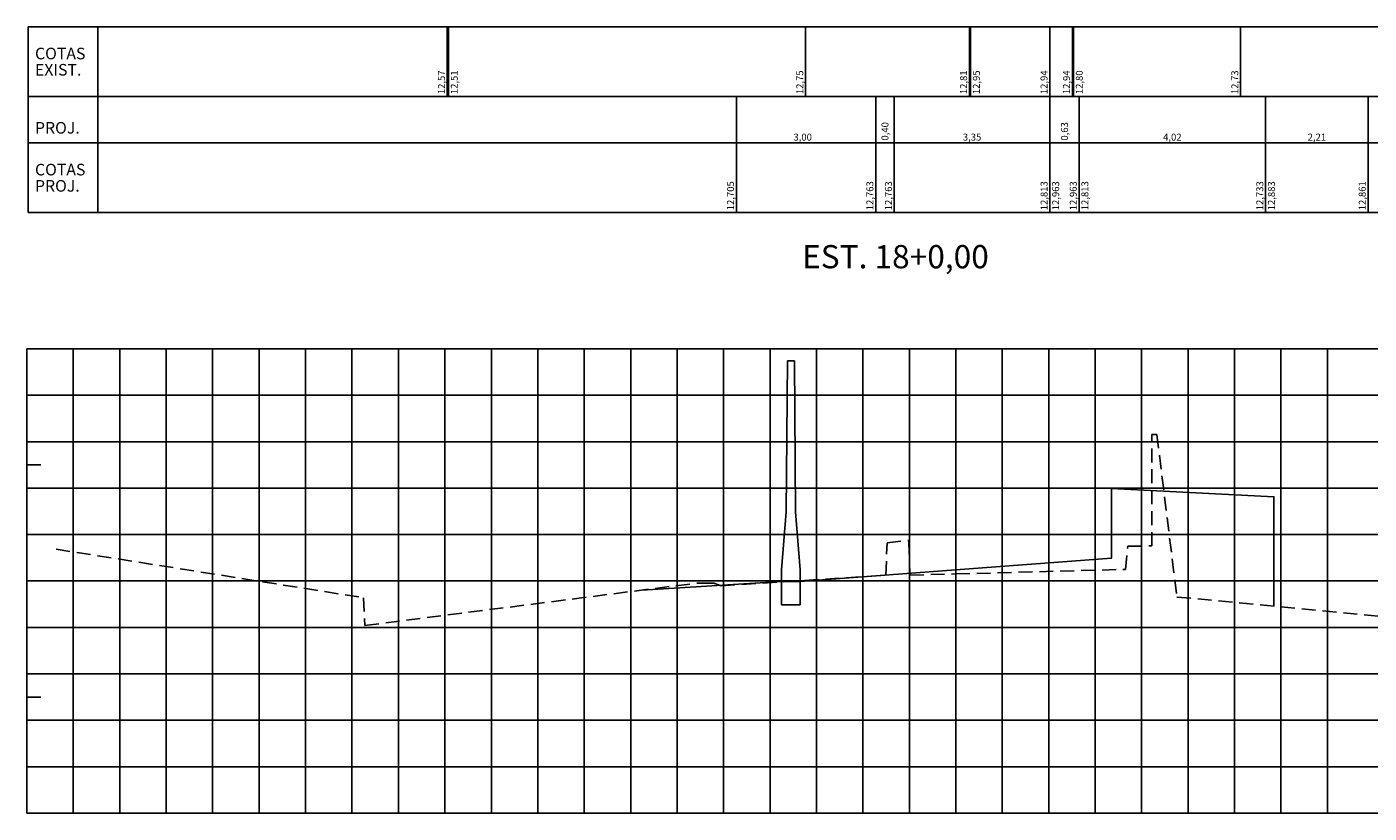
# Model space of a CAD drawing. Extents: x 998 to 1868, y 1425 to 2047.
# Drawn here: x 1219 to 1508, y 1733 to 1902 of the extents above; entities that cross this region are included whole.
import ezdxf
from ezdxf.enums import TextEntityAlignment as Align

# ---------------------------------------------------------------- set-up
doc = ezdxf.new("R2010")
doc.units = 0
doc.header["$LTSCALE"] = 3
for name, pattern in [('CENTER2', [1.125, 0.75, -0.125, 0.125, -0.125]), ('DASHEDX2', [1.5, 1, -0.5]), ('HIDDEN', [0.375, 0.25, -0.125])]:
    doc.linetypes.add(name, pattern=pattern)
for name, color, linetype in [('C1', 4, 'CONTINUOUS'), ('CE', 5, 'CONTINUOUS'), ('CG', 9, 'CONTINUOUS'), ('D1', 3, 'CENTER2'), ('D2', 3, 'HIDDEN'), ('L-NOTASERV', 2, 'CONTINUOUS'), ('PROJ', 5, 'CONTINUOUS'), ('T-CXNOTAS', 3, 'CONTINUOUS'), ('T-NOTASERV', 2, 'CONTINUOUS'), ('T5', 4, 'CONTINUOUS')]:
    doc.layers.add(name, color=color, linetype=linetype)
doc.styles.add('L80', font='romans', dxfattribs={"height": 1.5})
doc.styles.get("Standard").update_dxf_attribs({"font": 'SIMPLEX', "bigfont": 'SIMP'})

# ---------------------------------------------------------------- blocks, each defined once
blk = doc.blocks.new('PF-F')
at = {"layer": 'PROJ'}
for p, q in [((1, 15), (1.25, 47.5)), ((1.25, 47.5), (2.75, 47.5)), ((2.75, 47.5), (3, 15)), ((0, 2.5), (1, 15)), ((3, 15), (4, 2.5)), ((0, 2.5), (0, -5)), ((0, 0), (4, 0)), ((4, 2.5), (4, -5)), ((0, -5), (4, -5))]:
    blk.add_line(p, q, dxfattribs=at)

msp = doc.modelspace()

# ---------------------------------------------------------------- linework, layer by layer
at = {"layer": 'C1'}
msp.add_line((1381.23, 1782.72), (1351.23, 1780.89), dxfattribs=at)
msp.add_lwpolyline([(1385.23, 1782.72), (1418.73, 1785.23), (1452.23, 1787.74), (1452.23, 1802.74), (1487.23, 1800.99), (1487.23, 1777.41)], dxfattribs=at)
at = {"layer": 'CE'}
for p, q in [((1218.73, 1732.84), (1218.73, 1832.84)), ((1218.73, 1832.84), (1223.73, 1832.84)), ((1218.73, 1807.84), (1221.73, 1807.84)), ((1218.73, 1782.84), (1221.73, 1782.84)), ((1218.73, 1757.84), (1221.73, 1757.84)), ((1218.73, 1732.84), (1218.73, 1735.84)), ((1268.73, 1732.84), (1268.73, 1735.84)), ((1318.73, 1732.84), (1318.73, 1735.84)), ((1368.73, 1732.84), (1368.73, 1735.84)), ((1418.73, 1732.84), (1418.73, 1735.84)), ((1468.73, 1732.84), (1468.73, 1735.84)), ((1218.73, 1732.84), (1608.73, 1732.84)), ((1218.73, 1732.84), (1223.73, 1732.84))]:
    msp.add_line(p, q, dxfattribs=at)
at = {"layer": 'CG'}
for p, q in [((1218.73, 1832.84), (1608.73, 1832.84)), ((1218.73, 1732.84), (1218.73, 1832.84)), ((1228.73, 1732.84), (1228.73, 1832.84)), ((1238.73, 1732.84), (1238.73, 1832.84)), ((1248.73, 1732.84), (1248.73, 1832.84)), ((1258.73, 1732.84), (1258.73, 1832.84)), ((1268.73, 1732.84), (1268.73, 1832.84)), ((1278.73, 1732.84), (1278.73, 1832.84)), ((1288.73, 1732.84), (1288.73, 1832.84)), ((1298.73, 1732.84), (1298.73, 1832.84)), ((1308.73, 1732.84), (1308.73, 1832.84)), ((1318.73, 1732.84), (1318.73, 1832.84)), ((1328.73, 1732.84), (1328.73, 1832.84)), ((1338.73, 1732.84), (1338.73, 1832.84)), ((1348.73, 1732.84), (1348.73, 1832.84)), ((1358.73, 1732.84), (1358.73, 1832.84)), ((1368.73, 1732.84), (1368.73, 1832.84)), ((1378.73, 1732.84), (1378.73, 1832.84)), ((1388.73, 1732.84), (1388.73, 1832.84)), ((1398.73, 1732.84), (1398.73, 1832.84)), ((1408.73, 1732.84), (1408.73, 1832.84)), ((1418.73, 1732.84), (1418.73, 1832.84)), ((1428.73, 1732.84), (1428.73, 1832.84)), ((1438.73, 1732.84), (1438.73, 1832.84)), ((1448.73, 1732.84), (1448.73, 1832.84)), ((1458.73, 1732.84), (1458.73, 1832.84)), ((1468.73, 1732.84), (1468.73, 1832.84)), ((1478.73, 1732.84), (1478.73, 1832.84)), ((1488.73, 1732.84), (1488.73, 1832.84)), ((1498.73, 1732.84), (1498.73, 1832.84)), ((1218.73, 1822.84), (1608.73, 1822.84)), ((1218.73, 1812.84), (1608.73, 1812.84)), ((1218.73, 1802.84), (1608.73, 1802.84)), ((1218.73, 1792.84), (1608.73, 1792.84)), ((1218.73, 1782.84), (1608.73, 1782.84)), ((1218.73, 1772.84), (1608.73, 1772.84)), ((1218.73, 1762.84), (1608.73, 1762.84)), ((1218.73, 1752.84), (1608.73, 1752.84)), ((1218.73, 1742.84), (1608.73, 1742.84)), ((1218.73, 1732.84), (1608.73, 1732.84))]:
    msp.add_line(p, q, dxfattribs=at)
at = {"layer": 'D1'}
msp.add_line((1418.73, 1732.84), (1418.73, 1832.84), dxfattribs=at)
at = {"layer": 'D2', "linetype": 'DASHEDX2'}
msp.add_lwpolyline([(1225.04, 1789.69), (1291.22, 1779.24), (1291.52, 1773.24), (1363, 1782.39), (1365.6, 1782.39), (1366.6, 1782.39), (1368.19, 1781.79), (1403.65, 1784.09), (1403.94, 1791.09), (1408.62, 1791.59), (1408.83, 1784.09), (1418.73, 1784.36), (1455.23, 1785.34), (1455.78, 1790.34), (1460.92, 1790.39), (1460.92, 1814.39), (1462.02, 1814.39), (1466.33, 1779.39), (1530.19, 1773.34), (1532.69, 1780.29), (1600.46, 1793.69)], dxfattribs=at)
at = {"layer": 'L-NOTASERV'}
for p, q in [((1218.98, 1902.18), (1608.98, 1902.18)), ((1218.98, 1902.18), (1218.98, 1862.18)), ((1233.98, 1902.18), (1233.98, 1862.18)), ((1218.98, 1887.18), (1608.98, 1887.18)), ((1218.98, 1877.18), (1608.98, 1877.18)), ((1218.98, 1862.18), (1608.98, 1862.18))]:
    msp.add_line(p, q, dxfattribs=at)
at = {"layer": 'T-NOTASERV'}
for p, q in [((1309.25, 1887.18), (1309.25, 1902.18)), ((1309.51, 1887.18), (1309.51, 1902.18)), ((1386.39, 1887.18), (1386.39, 1902.18)), ((1421.66, 1887.18), (1421.66, 1902.18)), ((1421.91, 1887.18), (1421.91, 1902.18)), ((1438.98, 1902.18), (1438.98, 1887.18)), ((1443.82, 1887.18), (1443.82, 1902.18)), ((1444.07, 1887.18), (1444.07, 1902.18)), ((1480.05, 1887.18), (1480.05, 1902.18)), ((1371.48, 1862.18), (1371.48, 1887.18)), ((1401.48, 1862.18), (1401.48, 1887.18)), ((1405.48, 1862.18), (1405.48, 1887.18)), ((1438.98, 1862.18), (1438.98, 1887.18)), ((1438.98, 1862.18), (1438.98, 1887.18)), ((1445.27, 1862.18), (1445.27, 1887.18)), ((1445.27, 1862.18), (1445.27, 1887.18)), ((1485.43, 1862.18), (1485.43, 1887.18)), ((1485.43, 1862.18), (1485.43, 1887.18)), ((1507.48, 1862.18), (1507.48, 1887.18)), ((1507.48, 1862.18), (1507.48, 1887.18))]:
    msp.add_line(p, q, dxfattribs=at)

# ---------------------------------------------------------------- block references
at = {"layer": 'C1'}
msp.add_blockref('PF-F', (1381.23, 1782.72), dxfattribs=at)

# ---------------------------------------------------------------- texts
at = {"layer": 'T-CXNOTAS'}
for s, p in [('COTAS', (1220.48, 1895.18)), ('EXIST.', (1220.48, 1891.68)), ('PROJ.', (1220.48, 1879.18)), ('COTAS', (1220.48, 1870.18)), ('PROJ.', (1220.48, 1866.68))]:
    msp.add_text(s, height=2.5, dxfattribs=at).set_placement(p)
at = {"layer": 'T-NOTASERV', "style": 'L80'}
for s, p in [('12,57', (1308.75, 1887.68)), ('12,51', (1311.51, 1887.68)), ('12,75', (1385.89, 1887.68)), ('12,81', (1421.16, 1887.68)), ('12,95', (1423.91, 1887.68)), ('12,94', (1438.47, 1887.68)), ('12,94', (1443.32, 1887.68)), ('12,80', (1446.07, 1887.68)), ('12,73', (1479.55, 1887.68)), ('0,40', (1404.23, 1877.68)), ('0,63', (1442.88, 1877.68)), ('12,705', (1370.98, 1862.68)), ('12,763', (1400.98, 1862.68)), ('12,763', (1404.98, 1862.68)), ('12,813', (1438.48, 1862.68)), ('12,963', (1440.98, 1862.68)), ('12,963', (1444.77, 1862.68)), ('12,813', (1447.27, 1862.68)), ('12,733', (1484.93, 1862.68)), ('12,883', (1487.43, 1862.68)), ('12,861', (1506.98, 1862.68))]:
    msp.add_text(s, height=1.5, rotation=90, dxfattribs=at).set_placement(p)
for s, p in [('3,00', (1385.76, 1877.68)), ('3,35', (1422.23, 1877.68)), ('4,02', (1465.35, 1877.68)), ('2,21', (1496.46, 1877.68))]:
    msp.add_text(s, height=1.5, dxfattribs=at).set_placement(p, align=Align.CENTER)
at = {"layer": 'T5'}
msp.add_text('EST. 18+0,00', height=5, dxfattribs=at).set_placement((1385.63, 1850.18))

doc.saveas('drawing.dxf')
